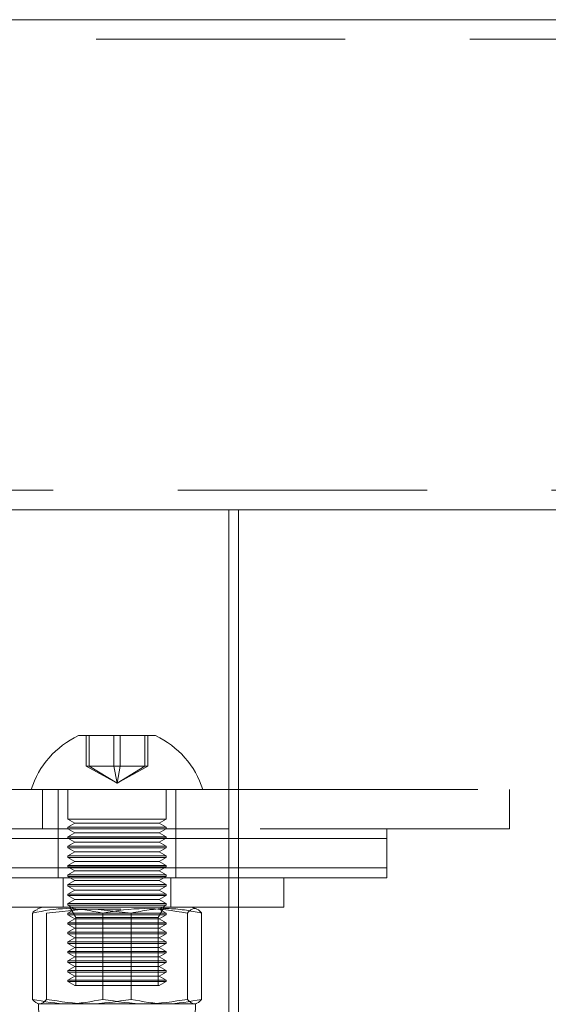
# Model space of a CAD drawing. Units: millimetres. Extents: x 351 to 625, y 113 to 285.
# Drawn here: x 546 to 549, y 200 to 205 of the extents above; entities that cross this region are included whole.
import ezdxf

# ---------------------------------------------------------------- set-up
doc = ezdxf.new("R2010")
doc.units = ezdxf.units.MM
doc.linetypes.add('HIDDEN', pattern=[1.905, 1.27, -0.635])

msp = doc.modelspace()

# ---------------------------------------------------------------- linework, layer by layer
at = {"color": 7, "linetype": 'Continuous', "lineweight": 15}
for p, q in [((560.9872, 205.2193), (543.2751, 205.2193)), ((545.8054, 202.7193), (547.3447, 202.7193)), ((547.3447, 202.7193), (547.3447, 199.2193)), ((547.3447, 202.7193), (547.3947, 202.7193)), ((547.3947, 202.7193), (547.3947, 199.2193)), ((547.3947, 202.7193), (549.7947, 202.7193)), ((546.5786, 201.5677), (546.7926, 201.5677)), ((546.7926, 201.5677), (546.9716, 201.5677)), ((546.1803, 201.2927), (547.3447, 201.2927)), ((547.3447, 201.0927), (546.0947, 201.0927)), ((547.3447, 200.8427), (546.0947, 200.8427)), ((547.3447, 200.6927), (546.0947, 200.6927)), ((546.3951, 200.6927), (546.37, 200.6836)), ((547.1801, 200.6836), (547.1551, 200.6927)), ((546.3437, 200.6629), (546.3437, 200.2225)), ((546.7023, 200.6629), (546.7023, 200.2225)), ((547.1337, 200.6629), (547.1337, 200.2225)), ((547.2065, 200.6629), (547.2065, 200.2225)), ((546.37, 200.2018), (546.3751, 200.2)), ((547.175, 200.2), (546.3751, 200.2)), ((547.175, 200.2), (547.1801, 200.2018))]:
    msp.add_line(p, q, dxfattribs=at)
at = {"color": 7, "linetype": 'HIDDEN', "lineweight": 0}
for p, q in [((566.9888, 205.1193), (543.2751, 205.1193)), ((543.2751, 202.8193), (566.9884, 202.8193)), ((547.3947, 202.7193), (547.3947, 199.2193)), ((546.6179, 201.4117), (546.6179, 201.5677)), ((546.6334, 201.4117), (546.6334, 201.5677)), ((546.7596, 201.4117), (546.7596, 201.5677)), ((546.7906, 201.4117), (546.7906, 201.5677)), ((546.9167, 201.4117), (546.9167, 201.5677)), ((546.9322, 201.4117), (546.9322, 201.5677)), ((546.6334, 201.4117), (546.6179, 201.4117)), ((546.7751, 201.3251), (546.6179, 201.4117)), ((546.7906, 201.4117), (546.6334, 201.4117)), ((546.7751, 201.3251), (546.6334, 201.4117)), ((546.7751, 201.3251), (546.7596, 201.4117)), ((546.7751, 201.3251), (546.7906, 201.4117)), ((546.7751, 201.3251), (546.9167, 201.4117)), ((546.7751, 201.3251), (546.9322, 201.4117)), ((546.9322, 201.4117), (546.7906, 201.4117)), ((546.3953, 201.0927), (546.3953, 201.2927)), ((546.4751, 201.2927), (546.4751, 201.0927)), ((546.5251, 201.2927), (546.5251, 201.1412)), ((547.0251, 201.1412), (547.0251, 201.2927)), ((547.0751, 201.0927), (547.0751, 201.2927)), ((547.3447, 201.2927), (548.7751, 201.2927)), ((548.7751, 201.2927), (548.7751, 201.0927)), ((546.5251, 201.1412), (546.7974, 201.1412)), ((546.5251, 201.1412), (546.5602, 201.1209)), ((546.7974, 201.1412), (547.0251, 201.1412)), ((546.9899, 201.1209), (547.0251, 201.1412)), ((546.4751, 201.0927), (546.4751, 200.8427)), ((546.5602, 201.1209), (546.5251, 201.1006)), ((546.5251, 201.1006), (546.7974, 201.1006)), ((546.5251, 201.1006), (546.5251, 201.0925)), ((546.5251, 201.0925), (546.7974, 201.0925)), ((546.5251, 201.0925), (546.5602, 201.0722)), ((546.5602, 201.1209), (546.7943, 201.1209)), ((546.7943, 201.1209), (546.9899, 201.1209)), ((546.7974, 201.1006), (547.0251, 201.1006)), ((546.7974, 201.0925), (547.0251, 201.0925)), ((547.0251, 201.1006), (546.9899, 201.1209)), ((546.9899, 201.0722), (547.0251, 201.0925)), ((547.0251, 201.0925), (547.0251, 201.1006)), ((547.0751, 200.8427), (547.0751, 201.0927)), ((548.7751, 201.0927), (547.3447, 201.0927)), ((548.1501, 201.0927), (548.1501, 201.0427)), ((548.1501, 201.0427), (533.4001, 201.0427)), ((546.5602, 201.0722), (546.5251, 201.0519)), ((546.5251, 201.0519), (546.7974, 201.0519)), ((546.5251, 201.0519), (546.5251, 201.0438)), ((546.5251, 201.0438), (546.7974, 201.0438)), ((546.5251, 201.0438), (546.5602, 201.0235)), ((546.5602, 201.0722), (546.7943, 201.0722)), ((546.7943, 201.0722), (546.9899, 201.0722)), ((546.7974, 201.0519), (547.0251, 201.0519)), ((546.7974, 201.0438), (547.0251, 201.0438)), ((547.0251, 201.0519), (546.9899, 201.0722)), ((546.9899, 201.0235), (547.0251, 201.0438)), ((547.0251, 201.0438), (547.0251, 201.0519)), ((548.1501, 201.0427), (547.3447, 201.0427)), ((548.1501, 201.0427), (548.1501, 200.8927)), ((546.5602, 201.0235), (546.5251, 201.0032)), ((546.5251, 201.0032), (546.7974, 201.0032)), ((546.5251, 201.0032), (546.5251, 200.9951)), ((546.5251, 200.9951), (546.7974, 200.9951)), ((546.5251, 200.9951), (546.5602, 200.9748)), ((546.5602, 201.0235), (546.7943, 201.0235)), ((546.7943, 201.0235), (546.9899, 201.0235)), ((546.7974, 201.0032), (547.0251, 201.0032)), ((546.7974, 200.9951), (547.0251, 200.9951)), ((547.0251, 201.0032), (546.9899, 201.0235)), ((546.9899, 200.9748), (547.0251, 200.9951)), ((547.0251, 200.9951), (547.0251, 201.0032)), ((546.5602, 200.9748), (546.5251, 200.9545)), ((546.5251, 200.9545), (546.7974, 200.9545)), ((546.5251, 200.9545), (546.5251, 200.9464)), ((546.5251, 200.9464), (546.7974, 200.9464)), ((546.5251, 200.9464), (546.5602, 200.9261)), ((546.5602, 200.9748), (546.7943, 200.9748)), ((546.7943, 200.9748), (546.9899, 200.9748)), ((546.7974, 200.9545), (547.0251, 200.9545)), ((546.7974, 200.9464), (547.0251, 200.9464)), ((547.0251, 200.9545), (546.9899, 200.9748)), ((546.9899, 200.9261), (547.0251, 200.9464)), ((547.0251, 200.9464), (547.0251, 200.9545)), ((548.1501, 200.8927), (533.4001, 200.8927)), ((546.5602, 200.9261), (546.5251, 200.9058)), ((546.5251, 200.9058), (546.7974, 200.9058)), ((546.5251, 200.9058), (546.5251, 200.8976)), ((546.5251, 200.8976), (546.7974, 200.8976)), ((546.5251, 200.8976), (546.5602, 200.8773)), ((546.5602, 200.9261), (546.7943, 200.9261)), ((546.7943, 200.9261), (546.9899, 200.9261)), ((546.7974, 200.9058), (547.0251, 200.9058)), ((546.7974, 200.8976), (547.0251, 200.8976)), ((547.0251, 200.9058), (546.9899, 200.9261)), ((546.9899, 200.8773), (547.0251, 200.8976)), ((547.0251, 200.8976), (547.0251, 200.9058)), ((548.1501, 200.8927), (547.3447, 200.8927)), ((548.1501, 200.8927), (548.1501, 200.8427)), ((546.5001, 200.8427), (546.5001, 200.6927)), ((546.5602, 200.8773), (546.5251, 200.857)), ((546.5251, 200.857), (546.7974, 200.857)), ((546.5251, 200.857), (546.5251, 200.8489)), ((546.5251, 200.8489), (546.7974, 200.8489)), ((546.5251, 200.8489), (546.5602, 200.8286)), ((546.5602, 200.8773), (546.7943, 200.8773)), ((546.7943, 200.8773), (546.9899, 200.8773)), ((546.7974, 200.857), (547.0251, 200.857)), ((546.7974, 200.8489), (547.0251, 200.8489)), ((547.0251, 200.857), (546.9899, 200.8773)), ((546.9899, 200.8286), (547.0251, 200.8489)), ((547.0251, 200.8489), (547.0251, 200.857)), ((547.0501, 200.6927), (547.0501, 200.8427)), ((548.1501, 200.8427), (547.3447, 200.8427)), ((547.6251, 200.6927), (547.6251, 200.8427)), ((546.5602, 200.8286), (546.5251, 200.8083)), ((546.5251, 200.8083), (546.7974, 200.8083)), ((546.5251, 200.8083), (546.5251, 200.8002)), ((546.5251, 200.8002), (546.7974, 200.8002)), ((546.5251, 200.8002), (546.5602, 200.7799)), ((546.5602, 200.8286), (546.7943, 200.8286)), ((546.7943, 200.8286), (546.9899, 200.8286)), ((546.7974, 200.8083), (547.0251, 200.8083)), ((546.7974, 200.8002), (547.0251, 200.8002)), ((547.0251, 200.8083), (546.9899, 200.8286)), ((546.9899, 200.7799), (547.0251, 200.8002)), ((547.0251, 200.8002), (547.0251, 200.8083)), ((546.5602, 200.7799), (546.5251, 200.7596)), ((546.5251, 200.7596), (546.7974, 200.7596)), ((546.5251, 200.7596), (546.5251, 200.7515)), ((546.5251, 200.7515), (546.7974, 200.7515)), ((546.5251, 200.7515), (546.5602, 200.7312)), ((546.5602, 200.7799), (546.7943, 200.7799)), ((546.7943, 200.7799), (546.9899, 200.7799)), ((546.7974, 200.7596), (547.0251, 200.7596)), ((546.7974, 200.7515), (547.0251, 200.7515)), ((547.0251, 200.7596), (546.9899, 200.7799)), ((546.9899, 200.7312), (547.0251, 200.7515)), ((547.0251, 200.7515), (547.0251, 200.7596)), ((546.6072, 200.6825), (546.4165, 200.6629)), ((546.5602, 200.7312), (546.5251, 200.7109)), ((546.5251, 200.7109), (546.7974, 200.7109)), ((546.5251, 200.7109), (546.5251, 200.7028)), ((546.5251, 200.7028), (546.7974, 200.7028)), ((546.5251, 200.7028), (546.5602, 200.6825)), ((546.5602, 200.6825), (546.5251, 200.6622)), ((546.535, 200.6927), (546.5657, 200.6396)), ((546.5602, 200.7312), (546.7943, 200.7312)), ((546.5602, 200.6825), (546.7943, 200.6825)), ((546.8479, 200.6629), (546.6638, 200.6825)), ((546.7943, 200.7312), (546.9899, 200.7312)), ((546.7974, 200.7109), (547.0251, 200.7109)), ((546.7974, 200.7028), (547.0251, 200.7028)), ((546.9845, 200.6396), (547.0151, 200.6927)), ((547.0251, 200.7109), (546.9899, 200.7312)), ((546.9899, 200.6825), (547.0251, 200.7028)), ((547.0251, 200.6622), (546.9899, 200.6825)), ((547.0251, 200.7028), (547.0251, 200.7109)), ((547.6251, 200.6927), (547.3447, 200.6927)), ((546.4165, 200.6629), (546.4165, 200.2225)), ((546.5251, 200.6622), (546.7974, 200.6622)), ((546.5251, 200.6622), (546.5251, 200.654)), ((546.5251, 200.654), (546.7974, 200.654)), ((546.5251, 200.654), (546.5602, 200.6337)), ((546.5602, 200.6337), (546.5251, 200.6134)), ((546.5602, 200.6337), (546.7943, 200.6337)), ((546.5657, 200.6396), (546.9845, 200.6396)), ((546.5657, 200.6396), (546.5657, 200.2927)), ((546.7943, 200.6337), (546.9899, 200.6337)), ((546.7974, 200.6622), (547.0251, 200.6622)), ((546.7974, 200.654), (547.0251, 200.654)), ((546.8479, 200.6629), (546.8479, 200.2225)), ((546.9845, 200.2927), (546.9845, 200.6396)), ((546.9899, 200.6337), (547.0251, 200.654)), ((547.0251, 200.6134), (546.9899, 200.6337)), ((547.0251, 200.654), (547.0251, 200.6622)), ((546.5251, 200.6134), (546.7974, 200.6134)), ((546.5251, 200.6134), (546.5251, 200.6053)), ((546.5251, 200.6053), (546.7974, 200.6053)), ((546.5251, 200.6053), (546.5602, 200.585)), ((546.5602, 200.585), (546.5251, 200.5647)), ((546.5602, 200.585), (546.7943, 200.585)), ((546.7943, 200.585), (546.9899, 200.585)), ((546.7974, 200.6134), (547.0251, 200.6134)), ((546.7974, 200.6053), (547.0251, 200.6053)), ((546.9899, 200.585), (547.0251, 200.6053)), ((547.0251, 200.5647), (546.9899, 200.585)), ((547.0251, 200.6053), (547.0251, 200.6134)), ((546.5251, 200.5647), (546.7974, 200.5647)), ((546.5251, 200.5647), (546.5251, 200.5566)), ((546.5251, 200.5566), (546.7974, 200.5566)), ((546.5251, 200.5566), (546.5602, 200.5363)), ((546.5602, 200.5363), (546.5251, 200.516)), ((546.5602, 200.5363), (546.7943, 200.5363)), ((546.7943, 200.5363), (546.9899, 200.5363)), ((546.7974, 200.5647), (547.0251, 200.5647)), ((546.7974, 200.5566), (547.0251, 200.5566)), ((546.9899, 200.5363), (547.0251, 200.5566)), ((547.0251, 200.516), (546.9899, 200.5363)), ((547.0251, 200.5566), (547.0251, 200.5647)), ((546.5251, 200.516), (546.7974, 200.516)), ((546.5251, 200.516), (546.5251, 200.5079)), ((546.5251, 200.5079), (546.7974, 200.5079)), ((546.5251, 200.5079), (546.5602, 200.4876)), ((546.5602, 200.4876), (546.5251, 200.4673)), ((546.5602, 200.4876), (546.7943, 200.4876)), ((546.7943, 200.4876), (546.9899, 200.4876)), ((546.7974, 200.516), (547.0251, 200.516)), ((546.7974, 200.5079), (547.0251, 200.5079)), ((546.9899, 200.4876), (547.0251, 200.5079)), ((547.0251, 200.4673), (546.9899, 200.4876)), ((547.0251, 200.5079), (547.0251, 200.516)), ((546.5251, 200.4673), (546.7974, 200.4673)), ((546.5251, 200.4673), (546.5251, 200.4592)), ((546.5251, 200.4592), (546.7974, 200.4592)), ((546.5251, 200.4592), (546.5602, 200.4389)), ((546.5602, 200.4389), (546.5251, 200.4186)), ((546.5602, 200.4389), (546.7943, 200.4389)), ((546.7943, 200.4389), (546.9899, 200.4389)), ((546.7974, 200.4673), (547.0251, 200.4673)), ((546.7974, 200.4592), (547.0251, 200.4592)), ((546.9899, 200.4389), (547.0251, 200.4592)), ((547.0251, 200.4186), (546.9899, 200.4389)), ((547.0251, 200.4592), (547.0251, 200.4673)), ((546.5251, 200.4186), (546.7974, 200.4186)), ((546.5251, 200.4186), (546.5251, 200.4104)), ((546.5251, 200.4104), (546.7974, 200.4104)), ((546.5251, 200.4104), (546.5602, 200.3901)), ((546.5602, 200.3901), (546.5251, 200.3698)), ((546.5602, 200.3901), (546.7943, 200.3901)), ((546.7943, 200.3901), (546.9899, 200.3901)), ((546.7974, 200.4186), (547.0251, 200.4186)), ((546.7974, 200.4104), (547.0251, 200.4104)), ((546.9899, 200.3901), (547.0251, 200.4104)), ((547.0251, 200.3698), (546.9899, 200.3901)), ((547.0251, 200.4104), (547.0251, 200.4186)), ((546.5251, 200.3698), (546.7974, 200.3698)), ((546.5251, 200.3698), (546.5251, 200.3617)), ((546.5251, 200.3617), (546.7974, 200.3617)), ((546.5251, 200.3617), (546.5602, 200.3414)), ((546.5602, 200.3414), (546.5251, 200.3211)), ((546.5602, 200.3414), (546.7943, 200.3414)), ((546.7943, 200.3414), (546.9899, 200.3414)), ((546.7974, 200.3698), (547.0251, 200.3698)), ((546.7974, 200.3617), (547.0251, 200.3617)), ((546.9899, 200.3414), (547.0251, 200.3617)), ((547.0251, 200.3211), (546.9899, 200.3414)), ((547.0251, 200.3617), (547.0251, 200.3698)), ((546.5251, 200.3211), (546.7974, 200.3211)), ((546.5251, 200.3211), (546.5251, 200.313)), ((546.5251, 200.313), (546.7974, 200.313)), ((546.5251, 200.313), (546.5602, 200.2927)), ((546.5602, 200.2927), (546.7943, 200.2927)), ((546.7943, 200.2927), (546.9899, 200.2927)), ((546.7974, 200.3211), (547.0251, 200.3211)), ((546.7974, 200.313), (547.0251, 200.313)), ((546.9899, 200.2927), (547.0251, 200.313)), ((547.0251, 200.313), (547.0251, 200.3211))]:
    msp.add_line(p, q, dxfattribs=at)
at = {"color": 8, "linetype": 'Continuous', "lineweight": 15}
for p, q in [((547.3447, 201.0427), (546.0947, 201.0427)), ((547.3447, 200.8927), (546.0947, 200.8927))]:
    msp.add_line(p, q, dxfattribs=at)
at = {"color": 7, "linetype": 'Continuous', "lineweight": 15}
for centre, radius, start, end in [((546.7751, 201.1524), 0.4594, 115.3209, 162.2188), ((546.7751, 201.1524), 0.4594, 17.7812, 64.6791), ((546.7751, 200.1927), 0.4, 178.9607, 1.0393)]:
    msp.add_arc(centre, radius, start, end, dxfattribs=at)
for points, knots in [([(546.3437, 200.6629), (546.4024, 200.674), (546.5219, 200.6967), (546.6415, 200.6743), (546.7023, 200.6629)], [0, 0, 0, 0, 0.4912125, 1, 1, 1, 1]), ([(546.7023, 200.6629), (546.7729, 200.674), (546.9167, 200.6967), (547.0605, 200.6743), (547.1337, 200.6629)], [0, 0, 0, 0, 0.4912125, 1, 1, 1, 1]), ([(547.1337, 200.6629), (547.1368, 200.6662), (547.15, 200.6807), (547.1742, 200.6913), (547.1954, 200.6756), (547.2062, 200.6633), (547.2065, 200.6629)], [0, 0, 0, 0, 0.12769, 0.551408, 0.987164, 1, 1, 1, 1]), ([(546.3701, 200.6793), (546.3644, 200.6782), (546.3555, 200.6765), (546.3468, 200.6664), (546.3437, 200.6629)], [0, 0, 0, 0, 0.649011, 1, 1, 1, 1]), ([(546.3437, 200.2225), (546.3468, 200.2192), (546.36, 200.2047), (546.3842, 200.1941), (546.4054, 200.2098), (546.4162, 200.2222), (546.4165, 200.2225)], [0, 0, 0, 0, 0.12769, 0.551408, 0.987164, 1, 1, 1, 1]), ([(546.7023, 200.2225), (546.6436, 200.2114), (546.5241, 200.1887), (546.4045, 200.2111), (546.3437, 200.2225)], [0, 0, 0, 0, 0.491212, 1, 1, 1, 1]), ([(546.4165, 200.2225), (546.4871, 200.2114), (546.6309, 200.1887), (546.7747, 200.2111), (546.8479, 200.2225)], [0, 0, 0, 0, 0.491212, 1, 1, 1, 1]), ([(547.1337, 200.2225), (547.0631, 200.2114), (546.9193, 200.1887), (546.7755, 200.2111), (546.7023, 200.2225)], [0, 0, 0, 0, 0.4912125, 1, 1, 1, 1]), ([(546.8479, 200.2225), (546.9066, 200.2114), (547.0261, 200.1887), (547.1456, 200.2111), (547.2065, 200.2225)], [0, 0, 0, 0, 0.491212, 1, 1, 1, 1]), ([(547.2065, 200.2225), (547.2062, 200.2222), (547.1957, 200.2101), (547.1745, 200.1942), (547.1503, 200.2044), (547.1368, 200.2192), (547.1337, 200.2225)], [0, 0, 0, 0, 0.012836, 0.436905, 0.872309, 1, 1, 1, 1])]:
    msp.add_open_spline(points, degree=3, knots=knots, dxfattribs=at)
at = {"color": 7, "linetype": 'HIDDEN', "lineweight": 0}
msp.add_open_spline([(547.2065, 200.6629), (547.1478, 200.674), (547.0283, 200.6967), (546.9087, 200.6743), (546.8479, 200.6629)], degree=3, knots=[0, 0, 0, 0, 0.491212, 1, 1, 1, 1], dxfattribs=at)

doc.saveas('drawing.dxf')
